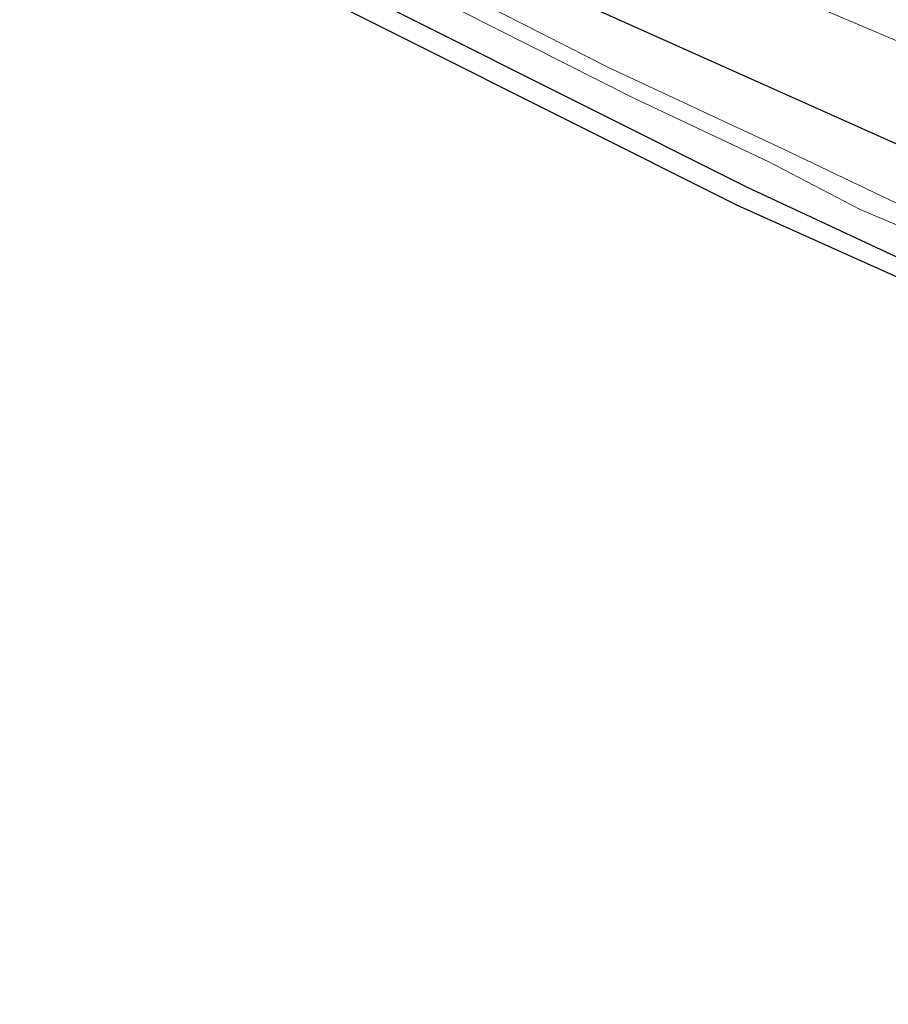
# Model space of a CAD drawing. Units: metres. Extents: x 29997 to 40008, y 370515 to 375003.
# Drawn here: x 38083 to 38125, y 370944 to 370991 of the extents above; entities that cross this region are included whole.
import ezdxf

# ---------------------------------------------------------------- set-up
doc = ezdxf.new("R2010")
doc.units = ezdxf.units.M
for name, color, linetype, lineweight in [('B-ME-GW-INSTEEKWATERGANG-L-B1', 10, 'Continuous', 25), ('B-ME-GW-TEENLIJN-L-B1', 93, 'Continuous', 18), ('B-ME-IE-GRASLAND-GV-B6', 93, 'Continuous', 18), ('B-ME-IE-GRONDWERKLIJN-GROND_INGERICHT-GV-B6', 253, 'Continuous', 18), ('B-ME-KG-KADASTRAAL-OPNAMEDTMGRENS-L-B1', 10, 'Continuous', 25), ('B-ME-OG-WATER-GV-B6', 153, 'Continuous', 18)]:
    doc.layers.add(name, color=color, linetype=linetype, lineweight=lineweight)

msp = doc.modelspace()

# ---------------------------------------------------------------- linework, layer by layer
at = {"layer": 'B-ME-GW-INSTEEKWATERGANG-L-B1'}
for points in [[(38085.2693, 371003.964, 0.8591), (38094.406, 370999.238, 0.811), (38128.271, 370984.087, 0.826)], [(38083.5521, 371000.4916, 0.6409), (38093.879, 370995.471, 0.663), (38118.276, 370983.237, 0.808), (38139.92, 370973.14, 0.804), (38149.7792, 370968.7165, 0.7631), (38158.66, 370965.12, 0.524), (38167.0285, 370961.4452, 0.5694), (38178.18, 370956.3, 0.793), (38179.5087, 370955.2757, 0.8993), (38179.98, 370954.47, 0.813), (38181.21, 370952.53, 0.796), (38183.83, 370947.4, 0.769)]]:
    msp.add_polyline3d(points, dxfattribs=at)
at = {"layer": 'B-ME-GW-TEENLIJN-L-B1'}
msp.add_polyline3d([(38087.2335, 371007.9355, 1.2445), (38087.75, 371007.654, 1.245), (38096.438, 371004.306, 1.341), (38105.146, 371000.646, 1.377), (38117.104, 370993.884, 1.245), (38128.103, 370989.223, 1.318), (38144.624, 370980.711, 1.25), (38158.309, 370974.567, 1.255), (38171.572, 370969.015, 1.475), (38181.925, 370964.872, 1.441), (38185.055, 370963.355, 1.653), (38187.5387, 370961.27, 1.7304), (38189.5135, 370958.8133, 1.8494), (38191.136, 370955.319, 1.698), (38191.8921, 370951.9178, 1.7447), (38192.1414, 370948.6229, 1.8277), (38191.689, 370943.703, 1.682)], dxfattribs=at)
at = {"layer": 'B-ME-IE-GRASLAND-GV-B6'}
for points in [[(38128.103, 370989.223, 1.318), (38117.104, 370993.884, 1.245), (38105.146, 371000.646, 1.377), (38096.438, 371004.306, 1.341), (38087.75, 371007.654, 1.245), (38087.2335, 371007.9355, 1.2445), (38088.9976, 371011.5025, 2.4865), (38108.055, 371003.447, 2.749), (38124.831, 370996.522, 3.129), (38137.252, 370991.475, 3.223)], [(38128.271, 370984.087, 0.826), (38094.406, 370999.238, 0.811), (38085.2693, 371003.964, 0.8591), (38087.2335, 371007.9355, 1.2445), (38087.75, 371007.654, 1.245), (38096.438, 371004.306, 1.341), (38105.146, 371000.646, 1.377), (38117.104, 370993.884, 1.245), (38128.103, 370989.223, 1.318)], [(38145.007, 370973.138, 0.292), (38120.038, 370985.078, 0.371), (38111.639, 370988.984, 0.2816), (38105.412, 370992.147, 0.2816), (38095.934, 370996.604, 0.2816), (38084.2427, 371001.888, 0.2816), (38085.2693, 371003.964, 0.8591), (38094.406, 370999.238, 0.811), (38128.271, 370984.087, 0.826)], [(38139.92, 370973.14, 0.804), (38118.276, 370983.237, 0.808), (38093.879, 370995.471, 0.663), (38083.5521, 371000.4916, 0.6409), (38084.0488, 371001.496, 0.2816), (38104.416, 370991.769, 0.2816), (38112.785, 370987.533, 0.203), (38119.33, 370984.452, 0.215), (38123.772, 370982.143, 0.32), (38128.462, 370980.149, 0.406)]]:
    msp.add_polyline3d(points, dxfattribs=at)
at = {"layer": 'B-ME-IE-GRONDWERKLIJN-GROND_INGERICHT-GV-B6'}
msp.add_polyline3d([(38183.83, 370947.4, 0.769), (38177.1257, 370953.6119, 0.4236), (38172.0693, 370957.3618, 0.2707), (38166.6179, 370960.5333, 0.5783), (38158.2713, 370964.1986, 0.5329), (38117.8404, 370982.3368, 0.8168), (38093.4362, 370994.5744, 0.6718), (38083.1096, 370999.5967, 0.5853), (38083.5521, 371000.4916, 0.6409), (38093.879, 370995.471, 0.663), (38118.276, 370983.237, 0.808), (38139.92, 370973.14, 0.804), (38149.7792, 370968.7165, 0.7631), (38158.66, 370965.12, 0.524), (38167.0285, 370961.4452, 0.5694), (38178.18, 370956.3, 0.793), (38179.5087, 370955.2757, 0.8993), (38179.98, 370954.47, 0.813), (38181.21, 370952.53, 0.796), (38183.83, 370947.4, 0.769)], dxfattribs=at)
at = {"layer": 'B-ME-KG-KADASTRAAL-OPNAMEDTMGRENS-L-B1'}
msp.add_polyline3d([(38158.2713, 370964.1986, 0.5329), (38117.8404, 370982.3368, 0.8168), (38093.4362, 370994.5744, 0.6718), (38083.1096, 370999.5967, 0.5853)], dxfattribs=at)
at = {"layer": 'B-ME-OG-WATER-GV-B6'}
for points in [[(38084.0488, 371001.496, 0.2816), (38084.2427, 371001.888, 0.2816), (38095.934, 370996.604, 0.2816), (38105.412, 370992.147, 0.2816), (38111.639, 370988.984, 0.2816), (38120.038, 370985.078, 0.371), (38145.007, 370973.138, 0.292)], [(38128.462, 370980.149, 0.406), (38123.772, 370982.143, 0.32), (38119.33, 370984.452, 0.215), (38112.785, 370987.533, 0.203), (38104.416, 370991.769, 0.2816), (38084.0488, 371001.496, 0.2816)]]:
    msp.add_polyline3d(points, dxfattribs=at)

doc.saveas('drawing.dxf')
